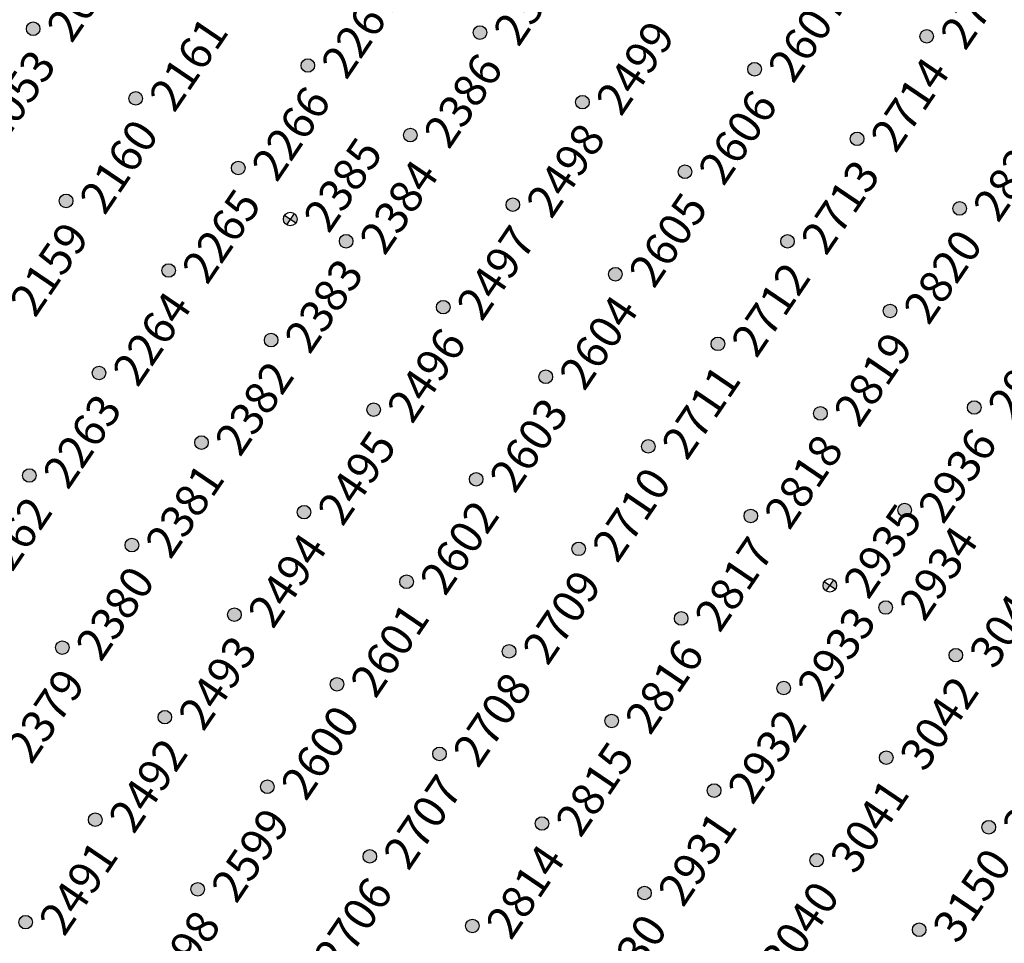
# Model space of a CAD drawing. Extents: x 242 to 2647508, y 1 to 200525.
# Drawn here: x 2646490 to 2646566, y 199968 to 200039 of the extents above; entities that cross this region are included whole.
import ezdxf
from ezdxf.enums import TextEntityAlignment as Align

# ---------------------------------------------------------------- set-up
doc = ezdxf.new("R2018")
doc.units = 0
doc.header["$MEASUREMENT"] = 0
doc.layers.get('0').update_dxf_attribs({"color": 180})
doc.layers.add('Z-12.5 INCH SLAB CMC', color=80, linetype='Continuous')
doc.layers.add('Z-12.5 INCH SPREAD FTG CMC', color=6, linetype='Continuous')
doc.styles.get("Standard").update_dxf_attribs({"font": 'arial.ttf'})

# ---------------------------------------------------------------- blocks, each defined once
blk = doc.blocks.new('*U1061')
h = blk.add_hatch(color=256)
h.dxf.hatch_style = 1
edge = h.paths.add_edge_path()
edge.add_arc((0, 0), 0.521, 90.00316, 179.99684)
edge.add_line((-0.521, 0), (0, 0))
edge.add_line((0, 0), (0, 0.521))
edge = h.paths.add_edge_path()
edge.add_line((0.521, 0), (0, 0))
edge.add_line((0, 0), (0, -0.521))
edge.add_arc((0, 0), 0.521, 270, 360)
for p, q in [((0.521, 0), (-0.521, 0)), ((0, 0.521), (0, -0.521))]:
    blk.add_line(p, q)
blk.add_circle((0, 0), 0.521)
at = {"lineweight": 30}
blk.add_attdef('CMC_ID', text='', height=1, dxfattribs=at).set_placement((0.679, -0.608), align=Align.TOP_LEFT)
blk = doc.blocks.new('*U1060')
h = blk.add_hatch(color=256)
h.dxf.hatch_style = 1
edge = h.paths.add_edge_path()
edge.add_arc((0, 0), 0.521, 0, 360)
blk.add_circle((0, 0), 0.521)
at = {"lineweight": 30}
blk.add_attdef('CMC_ID', text='', height=1, dxfattribs=at).set_placement((0.679, -0.608), align=Align.TOP_LEFT)

msp = doc.modelspace()

# ---------------------------------------------------------------- block references
at = {"layer": 'Z-12.5 INCH SLAB CMC', "linetype": 'Continuous'}
ref = msp.add_blockref('*U1060', (2646491.068, 200038.131, 0), dxfattribs=dict(at, rotation=55.82483522905039))
lines = msp.add_mtext('2054', dxfattribs={"layer": '0', "insert": (2646491.953, 200038.351, 0), "char_height": 2.5, "attachment_point": 1, "rotation": 55.82484, "bg_fill": 3, "box_fill_scale": 1, "bg_fill_color": 256, "bg_fill_transparency": 0})
ref.add_attrib('CMC_ID', '', (2646491.953, 200038.351, 0)).embed_mtext(lines)
ref = msp.add_blockref('*U1060', (2646525.32, 200037.841, 0), dxfattribs=dict(at, rotation=55.82483522905039))
lines = msp.add_mtext('2387', dxfattribs={"layer": '0', "insert": (2646526.204, 200038.061, 0), "char_height": 2.5, "attachment_point": 1, "rotation": 55.82484, "bg_fill": 3, "box_fill_scale": 1, "bg_fill_color": 256, "bg_fill_transparency": 0})
ref.add_attrib('CMC_ID', '', (2646526.204, 200038.061, 0)).embed_mtext(lines)
ref = msp.add_blockref('*U1060', (2646559.571, 200037.551, 0), dxfattribs=dict(at, rotation=55.82483522905039))
lines = msp.add_mtext('2715', dxfattribs={"layer": '0', "insert": (2646560.456, 200037.771, 0), "char_height": 2.5, "attachment_point": 1, "rotation": 55.82484, "bg_fill": 3, "box_fill_scale": 1, "bg_fill_color": 256, "bg_fill_transparency": 0})
ref.add_attrib('CMC_ID', '', (2646560.456, 200037.771, 0)).embed_mtext(lines)
ref = msp.add_blockref('*U1060', (2646512.124, 200035.318, 0), dxfattribs=dict(at, rotation=55.82483522905039))
lines = msp.add_mtext('2267', dxfattribs={"layer": '0', "insert": (2646513.008, 200035.537, 0), "char_height": 2.5, "attachment_point": 1, "rotation": 55.82484, "bg_fill": 3, "box_fill_scale": 1, "bg_fill_color": 256, "bg_fill_transparency": 0})
ref.add_attrib('CMC_ID', '', (2646513.008, 200035.537, 0)).embed_mtext(lines)
ref = msp.add_blockref('*U1060', (2646546.375, 200035.028, 0), dxfattribs=dict(at, rotation=55.82483522905039))
lines = msp.add_mtext('2607', dxfattribs={"layer": '0', "insert": (2646547.26, 200035.247, 0), "char_height": 2.5, "attachment_point": 1, "rotation": 55.82484, "bg_fill": 3, "box_fill_scale": 1, "bg_fill_color": 256, "bg_fill_transparency": 0})
ref.add_attrib('CMC_ID', '', (2646547.26, 200035.247, 0)).embed_mtext(lines)
ref = msp.add_blockref('*U1060', (2646498.928, 200032.795, 0), dxfattribs=dict(at, rotation=55.82483522905039))
lines = msp.add_mtext('2161', dxfattribs={"layer": '0', "insert": (2646499.812, 200033.014, 0), "char_height": 2.5, "attachment_point": 1, "rotation": 55.82484, "bg_fill": 3, "box_fill_scale": 1, "bg_fill_color": 256, "bg_fill_transparency": 0})
ref.add_attrib('CMC_ID', '', (2646499.812, 200033.014, 0)).embed_mtext(lines)
ref = msp.add_blockref('*U1060', (2646533.179, 200032.505, 0), dxfattribs=dict(at, rotation=55.82483522905039))
lines = msp.add_mtext('2499', dxfattribs={"layer": '0', "insert": (2646534.064, 200032.724, 0), "char_height": 2.5, "attachment_point": 1, "rotation": 55.82484, "bg_fill": 3, "box_fill_scale": 1, "bg_fill_color": 256, "bg_fill_transparency": 0})
ref.add_attrib('CMC_ID', '', (2646534.064, 200032.724, 0)).embed_mtext(lines)
ref = msp.add_blockref('*U1060', (2646485.732, 200030.271, 0), dxfattribs=dict(at, rotation=55.82483522905039))
lines = msp.add_mtext('2053', dxfattribs={"layer": '0', "insert": (2646486.616, 200030.491, 0), "char_height": 2.5, "attachment_point": 1, "rotation": 55.82484, "bg_fill": 3, "box_fill_scale": 1, "bg_fill_color": 256, "bg_fill_transparency": 0})
ref.add_attrib('CMC_ID', '', (2646486.616, 200030.491, 0)).embed_mtext(lines)
ref = msp.add_blockref('*U1060', (2646519.984, 200029.981, 0), dxfattribs=dict(at, rotation=55.82483522905039))
lines = msp.add_mtext('2386', dxfattribs={"layer": '0', "insert": (2646520.868, 200030.201, 0), "char_height": 2.5, "attachment_point": 1, "rotation": 55.82484, "bg_fill": 3, "box_fill_scale": 1, "bg_fill_color": 256, "bg_fill_transparency": 0})
ref.add_attrib('CMC_ID', '', (2646520.868, 200030.201, 0)).embed_mtext(lines)
ref = msp.add_blockref('*U1060', (2646554.235, 200029.691, 0), dxfattribs=dict(at, rotation=55.82483522905039))
lines = msp.add_mtext('2714', dxfattribs={"layer": '0', "insert": (2646555.119, 200029.911, 0), "char_height": 2.5, "attachment_point": 1, "rotation": 55.82484, "bg_fill": 3, "box_fill_scale": 1, "bg_fill_color": 256, "bg_fill_transparency": 0})
ref.add_attrib('CMC_ID', '', (2646555.119, 200029.911, 0)).embed_mtext(lines)
ref = msp.add_blockref('*U1060', (2646506.788, 200027.458, 0), dxfattribs=dict(at, rotation=55.82483522905039))
lines = msp.add_mtext('2266', dxfattribs={"layer": '0', "insert": (2646507.672, 200027.678, 0), "char_height": 2.5, "attachment_point": 1, "rotation": 55.82484, "bg_fill": 3, "box_fill_scale": 1, "bg_fill_color": 256, "bg_fill_transparency": 0})
ref.add_attrib('CMC_ID', '', (2646507.672, 200027.678, 0)).embed_mtext(lines)
ref = msp.add_blockref('*U1060', (2646541.039, 200027.168, 0), dxfattribs=dict(at, rotation=55.82483522905039))
lines = msp.add_mtext('2606', dxfattribs={"layer": '0', "insert": (2646541.923, 200027.388, 0), "char_height": 2.5, "attachment_point": 1, "rotation": 55.82484, "bg_fill": 3, "box_fill_scale": 1, "bg_fill_color": 256, "bg_fill_transparency": 0})
ref.add_attrib('CMC_ID', '', (2646541.923, 200027.388, 0)).embed_mtext(lines)
ref = msp.add_blockref('*U1060', (2646493.592, 200024.935, 0), dxfattribs=dict(at, rotation=55.82483522905039))
lines = msp.add_mtext('2160', dxfattribs={"layer": '0', "insert": (2646494.476, 200025.155, 0), "char_height": 2.5, "attachment_point": 1, "rotation": 55.82484, "bg_fill": 3, "box_fill_scale": 1, "bg_fill_color": 256, "bg_fill_transparency": 0})
ref.add_attrib('CMC_ID', '', (2646494.476, 200025.155, 0)).embed_mtext(lines)
ref = msp.add_blockref('*U1060', (2646527.843, 200024.645, 0), dxfattribs=dict(at, rotation=55.82483522905039))
lines = msp.add_mtext('2498', dxfattribs={"layer": '0', "insert": (2646528.727, 200024.865, 0), "char_height": 2.5, "attachment_point": 1, "rotation": 55.82484, "bg_fill": 3, "box_fill_scale": 1, "bg_fill_color": 256, "bg_fill_transparency": 0})
ref.add_attrib('CMC_ID', '', (2646528.727, 200024.865, 0)).embed_mtext(lines)
ref = msp.add_blockref('*U1060', (2646562.095, 200024.355, 0), dxfattribs=dict(at, rotation=55.82483522905039))
lines = msp.add_mtext('2821', dxfattribs={"layer": '0', "insert": (2646562.979, 200024.575, 0), "char_height": 2.5, "attachment_point": 1, "rotation": 55.82484, "bg_fill": 3, "box_fill_scale": 1, "bg_fill_color": 256, "bg_fill_transparency": 0})
ref.add_attrib('CMC_ID', '', (2646562.979, 200024.575, 0)).embed_mtext(lines)
ref = msp.add_blockref('*U1060', (2646515.061, 200021.841, 0), dxfattribs=dict(at, rotation=55.82483522905039))
lines = msp.add_mtext('2384', dxfattribs={"layer": '0', "insert": (2646515.945, 200022.061, 0), "char_height": 2.5, "attachment_point": 1, "rotation": 55.82484, "bg_fill": 3, "box_fill_scale": 1, "bg_fill_color": 256, "bg_fill_transparency": 0})
ref.add_attrib('CMC_ID', '', (2646515.945, 200022.061, 0)).embed_mtext(lines)
ref = msp.add_blockref('*U1060', (2646548.899, 200021.832, 0), dxfattribs=dict(at, rotation=55.82483522905039))
lines = msp.add_mtext('2713', dxfattribs={"layer": '0', "insert": (2646549.783, 200022.052, 0), "char_height": 2.5, "attachment_point": 1, "rotation": 55.82484, "bg_fill": 3, "box_fill_scale": 1, "bg_fill_color": 256, "bg_fill_transparency": 0})
ref.add_attrib('CMC_ID', '', (2646549.783, 200022.052, 0)).embed_mtext(lines)
ref = msp.add_blockref('*U1060', (2646501.451, 200019.599, 0), dxfattribs=dict(at, rotation=55.82483522905039))
lines = msp.add_mtext('2265', dxfattribs={"layer": '0', "insert": (2646502.335, 200019.818, 0), "char_height": 2.5, "attachment_point": 1, "rotation": 55.82484, "bg_fill": 3, "box_fill_scale": 1, "bg_fill_color": 256, "bg_fill_transparency": 0})
ref.add_attrib('CMC_ID', '', (2646502.335, 200019.818, 0)).embed_mtext(lines)
ref = msp.add_blockref('*U1060', (2646535.703, 200019.309, 0), dxfattribs=dict(at, rotation=55.82483522905039))
lines = msp.add_mtext('2605', dxfattribs={"layer": '0', "insert": (2646536.587, 200019.528, 0), "char_height": 2.5, "attachment_point": 1, "rotation": 55.82484, "bg_fill": 3, "box_fill_scale": 1, "bg_fill_color": 256, "bg_fill_transparency": 0})
ref.add_attrib('CMC_ID', '', (2646536.587, 200019.528, 0)).embed_mtext(lines)
ref = msp.add_blockref('*U1060', (2646488.255, 200017.075, 0), dxfattribs=dict(at, rotation=55.82483522905039))
lines = msp.add_mtext('2159', dxfattribs={"layer": '0', "insert": (2646489.14, 200017.295, 0), "char_height": 2.5, "attachment_point": 1, "rotation": 55.82484, "bg_fill": 3, "box_fill_scale": 1, "bg_fill_color": 256, "bg_fill_transparency": 0})
ref.add_attrib('CMC_ID', '', (2646489.14, 200017.295, 0)).embed_mtext(lines)
ref = msp.add_blockref('*U1060', (2646522.507, 200016.785, 0), dxfattribs=dict(at, rotation=55.82483522905039))
lines = msp.add_mtext('2497', dxfattribs={"layer": '0', "insert": (2646523.391, 200017.005, 0), "char_height": 2.5, "attachment_point": 1, "rotation": 55.82484, "bg_fill": 3, "box_fill_scale": 1, "bg_fill_color": 256, "bg_fill_transparency": 0})
ref.add_attrib('CMC_ID', '', (2646523.391, 200017.005, 0)).embed_mtext(lines)
ref = msp.add_blockref('*U1060', (2646556.758, 200016.495, 0), dxfattribs=dict(at, rotation=55.82483522905039))
lines = msp.add_mtext('2820', dxfattribs={"layer": '0', "insert": (2646557.643, 200016.715, 0), "char_height": 2.5, "attachment_point": 1, "rotation": 55.82484, "bg_fill": 3, "box_fill_scale": 1, "bg_fill_color": 256, "bg_fill_transparency": 0})
ref.add_attrib('CMC_ID', '', (2646557.643, 200016.715, 0)).embed_mtext(lines)
ref = msp.add_blockref('*U1060', (2646509.311, 200014.262, 0), dxfattribs=dict(at, rotation=55.82483522905039))
lines = msp.add_mtext('2383', dxfattribs={"layer": '0', "insert": (2646510.195, 200014.482, 0), "char_height": 2.5, "attachment_point": 1, "rotation": 55.82484, "bg_fill": 3, "box_fill_scale": 1, "bg_fill_color": 256, "bg_fill_transparency": 0})
ref.add_attrib('CMC_ID', '', (2646510.195, 200014.482, 0)).embed_mtext(lines)
ref = msp.add_blockref('*U1060', (2646543.562, 200013.972, 0), dxfattribs=dict(at, rotation=55.82483522905039))
lines = msp.add_mtext('2712', dxfattribs={"layer": '0', "insert": (2646544.447, 200014.192, 0), "char_height": 2.5, "attachment_point": 1, "rotation": 55.82484, "bg_fill": 3, "box_fill_scale": 1, "bg_fill_color": 256, "bg_fill_transparency": 0})
ref.add_attrib('CMC_ID', '', (2646544.447, 200014.192, 0)).embed_mtext(lines)
ref = msp.add_blockref('*U1060', (2646496.115, 200011.739, 0), dxfattribs=dict(at, rotation=55.82483522905039))
lines = msp.add_mtext('2264', dxfattribs={"layer": '0', "insert": (2646496.999, 200011.959, 0), "char_height": 2.5, "attachment_point": 1, "rotation": 55.82484, "bg_fill": 3, "box_fill_scale": 1, "bg_fill_color": 256, "bg_fill_transparency": 0})
ref.add_attrib('CMC_ID', '', (2646496.999, 200011.959, 0)).embed_mtext(lines)
ref = msp.add_blockref('*U1060', (2646530.366, 200011.449, 0), dxfattribs=dict(at, rotation=55.82483522905039))
lines = msp.add_mtext('2604', dxfattribs={"layer": '0', "insert": (2646531.251, 200011.669, 0), "char_height": 2.5, "attachment_point": 1, "rotation": 55.82484, "bg_fill": 3, "box_fill_scale": 1, "bg_fill_color": 256, "bg_fill_transparency": 0})
ref.add_attrib('CMC_ID', '', (2646531.251, 200011.669, 0)).embed_mtext(lines)
ref = msp.add_blockref('*U1060', (2646563.214, 200009.091, 0), dxfattribs=dict(at, rotation=55.82483522905039))
lines = msp.add_mtext('2937', dxfattribs={"layer": '0', "insert": (2646564.098, 200009.31, 0), "char_height": 2.5, "attachment_point": 1, "rotation": 55.82484, "bg_fill": 3, "box_fill_scale": 1, "bg_fill_color": 256, "bg_fill_transparency": 0})
ref.add_attrib('CMC_ID', '', (2646564.098, 200009.31, 0)).embed_mtext(lines)
ref = msp.add_blockref('*U1060', (2646517.17, 200008.926, 0), dxfattribs=dict(at, rotation=55.82483522905039))
lines = msp.add_mtext('2496', dxfattribs={"layer": '0', "insert": (2646518.055, 200009.146, 0), "char_height": 2.5, "attachment_point": 1, "rotation": 55.82484, "bg_fill": 3, "box_fill_scale": 1, "bg_fill_color": 256, "bg_fill_transparency": 0})
ref.add_attrib('CMC_ID', '', (2646518.055, 200009.146, 0)).embed_mtext(lines)
ref = msp.add_blockref('*U1060', (2646551.422, 200008.636, 0), dxfattribs=dict(at, rotation=55.82483522905039))
lines = msp.add_mtext('2819', dxfattribs={"layer": '0', "insert": (2646552.306, 200008.856, 0), "char_height": 2.5, "attachment_point": 1, "rotation": 55.82484, "bg_fill": 3, "box_fill_scale": 1, "bg_fill_color": 256, "bg_fill_transparency": 0})
ref.add_attrib('CMC_ID', '', (2646552.306, 200008.856, 0)).embed_mtext(lines)
ref = msp.add_blockref('*U1060', (2646503.974, 200006.403, 0), dxfattribs=dict(at, rotation=55.82483522905039))
lines = msp.add_mtext('2382', dxfattribs={"layer": '0', "insert": (2646504.859, 200006.622, 0), "char_height": 2.5, "attachment_point": 1, "rotation": 55.82484, "bg_fill": 3, "box_fill_scale": 1, "bg_fill_color": 256, "bg_fill_transparency": 0})
ref.add_attrib('CMC_ID', '', (2646504.859, 200006.622, 0)).embed_mtext(lines)
ref = msp.add_blockref('*U1060', (2646538.226, 200006.113, 0), dxfattribs=dict(at, rotation=55.82483522905039))
lines = msp.add_mtext('2711', dxfattribs={"layer": '0', "insert": (2646539.11, 200006.332, 0), "char_height": 2.5, "attachment_point": 1, "rotation": 55.82484, "bg_fill": 3, "box_fill_scale": 1, "bg_fill_color": 256, "bg_fill_transparency": 0})
ref.add_attrib('CMC_ID', '', (2646539.11, 200006.332, 0)).embed_mtext(lines)
ref = msp.add_blockref('*U1060', (2646490.778, 200003.879, 0), dxfattribs=dict(at, rotation=55.82483522905039))
lines = msp.add_mtext('2263', dxfattribs={"layer": '0', "insert": (2646491.663, 200004.099, 0), "char_height": 2.5, "attachment_point": 1, "rotation": 55.82484, "bg_fill": 3, "box_fill_scale": 1, "bg_fill_color": 256, "bg_fill_transparency": 0})
ref.add_attrib('CMC_ID', '', (2646491.663, 200004.099, 0)).embed_mtext(lines)
ref = msp.add_blockref('*U1060', (2646525.03, 200003.589, 0), dxfattribs=dict(at, rotation=55.82483522905039))
lines = msp.add_mtext('2603', dxfattribs={"layer": '0', "insert": (2646525.914, 200003.809, 0), "char_height": 2.5, "attachment_point": 1, "rotation": 55.82484, "bg_fill": 3, "box_fill_scale": 1, "bg_fill_color": 256, "bg_fill_transparency": 0})
ref.add_attrib('CMC_ID', '', (2646525.914, 200003.809, 0)).embed_mtext(lines)
ref = msp.add_blockref('*U1060', (2646511.834, 200001.066, 0), dxfattribs=dict(at, rotation=55.82483522905039))
lines = msp.add_mtext('2495', dxfattribs={"layer": '0', "insert": (2646512.718, 200001.286, 0), "char_height": 2.5, "attachment_point": 1, "rotation": 55.82484, "bg_fill": 3, "box_fill_scale": 1, "bg_fill_color": 256, "bg_fill_transparency": 0})
ref.add_attrib('CMC_ID', '', (2646512.718, 200001.286, 0)).embed_mtext(lines)
ref = msp.add_blockref('*U1060', (2646546.085, 200000.776, 0), dxfattribs=dict(at, rotation=55.82483522905039))
lines = msp.add_mtext('2818', dxfattribs={"layer": '0', "insert": (2646546.97, 200000.996, 0), "char_height": 2.5, "attachment_point": 1, "rotation": 55.82484, "bg_fill": 3, "box_fill_scale": 1, "bg_fill_color": 256, "bg_fill_transparency": 0})
ref.add_attrib('CMC_ID', '', (2646546.97, 200000.996, 0)).embed_mtext(lines)
ref = msp.add_blockref('*U1060', (2646557.877, 200001.231, 0), dxfattribs=dict(at, rotation=55.82483522905039))
lines = msp.add_mtext('2936', dxfattribs={"layer": '0', "insert": (2646558.761, 200001.451, 0), "char_height": 2.5, "attachment_point": 1, "rotation": 55.82484, "bg_fill": 3, "box_fill_scale": 1, "bg_fill_color": 256, "bg_fill_transparency": 0})
ref.add_attrib('CMC_ID', '', (2646558.761, 200001.451, 0)).embed_mtext(lines)
ref = msp.add_blockref('*U1060', (2646498.638, 199998.543, 0), dxfattribs=dict(at, rotation=55.82483522905039))
lines = msp.add_mtext('2381', dxfattribs={"layer": '0', "insert": (2646499.522, 199998.763, 0), "char_height": 2.5, "attachment_point": 1, "rotation": 55.82484, "bg_fill": 3, "box_fill_scale": 1, "bg_fill_color": 256, "bg_fill_transparency": 0})
ref.add_attrib('CMC_ID', '', (2646499.522, 199998.763, 0)).embed_mtext(lines)
ref = msp.add_blockref('*U1060', (2646532.889, 199998.253, 0), dxfattribs=dict(at, rotation=55.82483522905039))
lines = msp.add_mtext('2710', dxfattribs={"layer": '0', "insert": (2646533.774, 199998.473, 0), "char_height": 2.5, "attachment_point": 1, "rotation": 55.82484, "bg_fill": 3, "box_fill_scale": 1, "bg_fill_color": 256, "bg_fill_transparency": 0})
ref.add_attrib('CMC_ID', '', (2646533.774, 199998.473, 0)).embed_mtext(lines)
ref = msp.add_blockref('*U1060', (2646485.442, 199996.02, 0), dxfattribs=dict(at, rotation=55.82483522905039))
lines = msp.add_mtext('2262', dxfattribs={"layer": '0', "insert": (2646486.326, 199996.24, 0), "char_height": 2.5, "attachment_point": 1, "rotation": 55.82484, "bg_fill": 3, "box_fill_scale": 1, "bg_fill_color": 256, "bg_fill_transparency": 0})
ref.add_attrib('CMC_ID', '', (2646486.326, 199996.24, 0)).embed_mtext(lines)
ref = msp.add_blockref('*U1060', (2646519.694, 199995.73, 0), dxfattribs=dict(at, rotation=55.82483522905039))
lines = msp.add_mtext('2602', dxfattribs={"layer": '0', "insert": (2646520.578, 199995.95, 0), "char_height": 2.5, "attachment_point": 1, "rotation": 55.82484, "bg_fill": 3, "box_fill_scale": 1, "bg_fill_color": 256, "bg_fill_transparency": 0})
ref.add_attrib('CMC_ID', '', (2646520.578, 199995.95, 0)).embed_mtext(lines)
ref = msp.add_blockref('*U1060', (2646556.427, 199993.755, 0), dxfattribs=dict(at, rotation=55.82483522905039))
lines = msp.add_mtext('2934', dxfattribs={"layer": '0', "insert": (2646557.311, 199993.974, 0), "char_height": 2.5, "attachment_point": 1, "rotation": 55.82484, "bg_fill": 3, "box_fill_scale": 1, "bg_fill_color": 256, "bg_fill_transparency": 0})
ref.add_attrib('CMC_ID', '', (2646557.311, 199993.974, 0)).embed_mtext(lines)
ref = msp.add_blockref('*U1060', (2646506.498, 199993.207, 0), dxfattribs=dict(at, rotation=55.82483522905039))
lines = msp.add_mtext('2494', dxfattribs={"layer": '0', "insert": (2646507.382, 199993.426, 0), "char_height": 2.5, "attachment_point": 1, "rotation": 55.82484, "bg_fill": 3, "box_fill_scale": 1, "bg_fill_color": 256, "bg_fill_transparency": 0})
ref.add_attrib('CMC_ID', '', (2646507.382, 199993.426, 0)).embed_mtext(lines)
ref = msp.add_blockref('*U1060', (2646540.749, 199992.917, 0), dxfattribs=dict(at, rotation=55.82483522905039))
lines = msp.add_mtext('2817', dxfattribs={"layer": '0', "insert": (2646541.633, 199993.136, 0), "char_height": 2.5, "attachment_point": 1, "rotation": 55.82484, "bg_fill": 3, "box_fill_scale": 1, "bg_fill_color": 256, "bg_fill_transparency": 0})
ref.add_attrib('CMC_ID', '', (2646541.633, 199993.136, 0)).embed_mtext(lines)
ref = msp.add_blockref('*U1060', (2646493.302, 199990.683, 0), dxfattribs=dict(at, rotation=55.82483522905039))
lines = msp.add_mtext('2380', dxfattribs={"layer": '0', "insert": (2646494.186, 199990.903, 0), "char_height": 2.5, "attachment_point": 1, "rotation": 55.82484, "bg_fill": 3, "box_fill_scale": 1, "bg_fill_color": 256, "bg_fill_transparency": 0})
ref.add_attrib('CMC_ID', '', (2646494.186, 199990.903, 0)).embed_mtext(lines)
ref = msp.add_blockref('*U1060', (2646527.553, 199990.393, 0), dxfattribs=dict(at, rotation=55.82483522905039))
lines = msp.add_mtext('2709', dxfattribs={"layer": '0', "insert": (2646528.437, 199990.613, 0), "char_height": 2.5, "attachment_point": 1, "rotation": 55.82484, "bg_fill": 3, "box_fill_scale": 1, "bg_fill_color": 256, "bg_fill_transparency": 0})
ref.add_attrib('CMC_ID', '', (2646528.437, 199990.613, 0)).embed_mtext(lines)
ref = msp.add_blockref('*U1060', (2646561.805, 199990.103, 0), dxfattribs=dict(at, rotation=55.82483522905039))
lines = msp.add_mtext('3043', dxfattribs={"layer": '0', "insert": (2646562.689, 199990.323, 0), "char_height": 2.5, "attachment_point": 1, "rotation": 55.82484, "bg_fill": 3, "box_fill_scale": 1, "bg_fill_color": 256, "bg_fill_transparency": 0})
ref.add_attrib('CMC_ID', '', (2646562.689, 199990.323, 0)).embed_mtext(lines)
ref = msp.add_blockref('*U1060', (2646514.357, 199987.87, 0), dxfattribs=dict(at, rotation=55.82483522905039))
lines = msp.add_mtext('2601', dxfattribs={"layer": '0', "insert": (2646515.241, 199988.09, 0), "char_height": 2.5, "attachment_point": 1, "rotation": 55.82484, "bg_fill": 3, "box_fill_scale": 1, "bg_fill_color": 256, "bg_fill_transparency": 0})
ref.add_attrib('CMC_ID', '', (2646515.241, 199988.09, 0)).embed_mtext(lines)
ref = msp.add_blockref('*U1060', (2646548.609, 199987.58, 0), dxfattribs=dict(at, rotation=55.82483522905039))
lines = msp.add_mtext('2933', dxfattribs={"layer": '0', "insert": (2646549.493, 199987.8, 0), "char_height": 2.5, "attachment_point": 1, "rotation": 55.82484, "bg_fill": 3, "box_fill_scale": 1, "bg_fill_color": 256, "bg_fill_transparency": 0})
ref.add_attrib('CMC_ID', '', (2646549.493, 199987.8, 0)).embed_mtext(lines)
ref = msp.add_blockref('*U1060', (2646501.161, 199985.347, 0), dxfattribs=dict(at, rotation=55.82483522905039))
lines = msp.add_mtext('2493', dxfattribs={"layer": '0', "insert": (2646502.045, 199985.567, 0), "char_height": 2.5, "attachment_point": 1, "rotation": 55.82484, "bg_fill": 3, "box_fill_scale": 1, "bg_fill_color": 256, "bg_fill_transparency": 0})
ref.add_attrib('CMC_ID', '', (2646502.045, 199985.567, 0)).embed_mtext(lines)
ref = msp.add_blockref('*U1060', (2646535.413, 199985.057, 0), dxfattribs=dict(at, rotation=55.82483522905039))
lines = msp.add_mtext('2816', dxfattribs={"layer": '0', "insert": (2646536.297, 199985.277, 0), "char_height": 2.5, "attachment_point": 1, "rotation": 55.82484, "bg_fill": 3, "box_fill_scale": 1, "bg_fill_color": 256, "bg_fill_transparency": 0})
ref.add_attrib('CMC_ID', '', (2646536.297, 199985.277, 0)).embed_mtext(lines)
ref = msp.add_blockref('*U1060', (2646487.965, 199982.824, 0), dxfattribs=dict(at, rotation=55.82483522905039))
lines = msp.add_mtext('2379', dxfattribs={"layer": '0', "insert": (2646488.85, 199983.044, 0), "char_height": 2.5, "attachment_point": 1, "rotation": 55.82484, "bg_fill": 3, "box_fill_scale": 1, "bg_fill_color": 256, "bg_fill_transparency": 0})
ref.add_attrib('CMC_ID', '', (2646488.85, 199983.044, 0)).embed_mtext(lines)
ref = msp.add_blockref('*U1060', (2646522.217, 199982.534, 0), dxfattribs=dict(at, rotation=55.82483522905039))
lines = msp.add_mtext('2708', dxfattribs={"layer": '0', "insert": (2646523.101, 199982.754, 0), "char_height": 2.5, "attachment_point": 1, "rotation": 55.82484, "bg_fill": 3, "box_fill_scale": 1, "bg_fill_color": 256, "bg_fill_transparency": 0})
ref.add_attrib('CMC_ID', '', (2646523.101, 199982.754, 0)).embed_mtext(lines)
ref = msp.add_blockref('*U1060', (2646556.468, 199982.244, 0), dxfattribs=dict(at, rotation=55.82483522905039))
lines = msp.add_mtext('3042', dxfattribs={"layer": '0', "insert": (2646557.353, 199982.464, 0), "char_height": 2.5, "attachment_point": 1, "rotation": 55.82484, "bg_fill": 3, "box_fill_scale": 1, "bg_fill_color": 256, "bg_fill_transparency": 0})
ref.add_attrib('CMC_ID', '', (2646557.353, 199982.464, 0)).embed_mtext(lines)
ref = msp.add_blockref('*U1060', (2646509.021, 199980.011, 0), dxfattribs=dict(at, rotation=55.82483522905039))
lines = msp.add_mtext('2600', dxfattribs={"layer": '0', "insert": (2646509.905, 199980.23, 0), "char_height": 2.5, "attachment_point": 1, "rotation": 55.82484, "bg_fill": 3, "box_fill_scale": 1, "bg_fill_color": 256, "bg_fill_transparency": 0})
ref.add_attrib('CMC_ID', '', (2646509.905, 199980.23, 0)).embed_mtext(lines)
ref = msp.add_blockref('*U1060', (2646543.272, 199979.721, 0), dxfattribs=dict(at, rotation=55.82483522905039))
lines = msp.add_mtext('2932', dxfattribs={"layer": '0', "insert": (2646544.157, 199979.94, 0), "char_height": 2.5, "attachment_point": 1, "rotation": 55.82484, "bg_fill": 3, "box_fill_scale": 1, "bg_fill_color": 256, "bg_fill_transparency": 0})
ref.add_attrib('CMC_ID', '', (2646544.157, 199979.94, 0)).embed_mtext(lines)
ref = msp.add_blockref('*U1060', (2646495.825, 199977.487, 0), dxfattribs=dict(at, rotation=55.82483522905039))
lines = msp.add_mtext('2492', dxfattribs={"layer": '0', "insert": (2646496.709, 199977.707, 0), "char_height": 2.5, "attachment_point": 1, "rotation": 55.82484, "bg_fill": 3, "box_fill_scale": 1, "bg_fill_color": 256, "bg_fill_transparency": 0})
ref.add_attrib('CMC_ID', '', (2646496.709, 199977.707, 0)).embed_mtext(lines)
ref = msp.add_blockref('*U1060', (2646530.076, 199977.197, 0), dxfattribs=dict(at, rotation=55.82483522905039))
lines = msp.add_mtext('2815', dxfattribs={"layer": '0', "insert": (2646530.961, 199977.417, 0), "char_height": 2.5, "attachment_point": 1, "rotation": 55.82484, "bg_fill": 3, "box_fill_scale": 1, "bg_fill_color": 256, "bg_fill_transparency": 0})
ref.add_attrib('CMC_ID', '', (2646530.961, 199977.417, 0)).embed_mtext(lines)
ref = msp.add_blockref('*U1060', (2646564.328, 199976.907, 0), dxfattribs=dict(at, rotation=55.82483522905039))
lines = msp.add_mtext('3151', dxfattribs={"layer": '0', "insert": (2646565.212, 199977.127, 0), "char_height": 2.5, "attachment_point": 1, "rotation": 55.82484, "bg_fill": 3, "box_fill_scale": 1, "bg_fill_color": 256, "bg_fill_transparency": 0})
ref.add_attrib('CMC_ID', '', (2646565.212, 199977.127, 0)).embed_mtext(lines)
ref = msp.add_blockref('*U1060', (2646516.88, 199974.674, 0), dxfattribs=dict(at, rotation=55.82483522905039))
lines = msp.add_mtext('2707', dxfattribs={"layer": '0', "insert": (2646517.765, 199974.894, 0), "char_height": 2.5, "attachment_point": 1, "rotation": 55.82484, "bg_fill": 3, "box_fill_scale": 1, "bg_fill_color": 256, "bg_fill_transparency": 0})
ref.add_attrib('CMC_ID', '', (2646517.765, 199974.894, 0)).embed_mtext(lines)
ref = msp.add_blockref('*U1060', (2646551.132, 199974.384, 0), dxfattribs=dict(at, rotation=55.82483522905039))
lines = msp.add_mtext('3041', dxfattribs={"layer": '0', "insert": (2646552.016, 199974.604, 0), "char_height": 2.5, "attachment_point": 1, "rotation": 55.82484, "bg_fill": 3, "box_fill_scale": 1, "bg_fill_color": 256, "bg_fill_transparency": 0})
ref.add_attrib('CMC_ID', '', (2646552.016, 199974.604, 0)).embed_mtext(lines)
ref = msp.add_blockref('*U1060', (2646503.684, 199972.151, 0), dxfattribs=dict(at, rotation=55.82483522905039))
lines = msp.add_mtext('2599', dxfattribs={"layer": '0', "insert": (2646504.569, 199972.371, 0), "char_height": 2.5, "attachment_point": 1, "rotation": 55.82484, "bg_fill": 3, "box_fill_scale": 1, "bg_fill_color": 256, "bg_fill_transparency": 0})
ref.add_attrib('CMC_ID', '', (2646504.569, 199972.371, 0)).embed_mtext(lines)
ref = msp.add_blockref('*U1060', (2646537.936, 199971.861, 0), dxfattribs=dict(at, rotation=55.82483522905039))
lines = msp.add_mtext('2931', dxfattribs={"layer": '0', "insert": (2646538.82, 199972.081, 0), "char_height": 2.5, "attachment_point": 1, "rotation": 55.82484, "bg_fill": 3, "box_fill_scale": 1, "bg_fill_color": 256, "bg_fill_transparency": 0})
ref.add_attrib('CMC_ID', '', (2646538.82, 199972.081, 0)).embed_mtext(lines)
ref = msp.add_blockref('*U1060', (2646490.488, 199969.628, 0), dxfattribs=dict(at, rotation=55.82483522905039))
lines = msp.add_mtext('2491', dxfattribs={"layer": '0', "insert": (2646491.373, 199969.848, 0), "char_height": 2.5, "attachment_point": 1, "rotation": 55.82484, "bg_fill": 3, "box_fill_scale": 1, "bg_fill_color": 256, "bg_fill_transparency": 0})
ref.add_attrib('CMC_ID', '', (2646491.373, 199969.848, 0)).embed_mtext(lines)
ref = msp.add_blockref('*U1060', (2646524.74, 199969.338, 0), dxfattribs=dict(at, rotation=55.82483522905039))
lines = msp.add_mtext('2814', dxfattribs={"layer": '0', "insert": (2646525.624, 199969.558, 0), "char_height": 2.5, "attachment_point": 1, "rotation": 55.82484, "bg_fill": 3, "box_fill_scale": 1, "bg_fill_color": 256, "bg_fill_transparency": 0})
ref.add_attrib('CMC_ID', '', (2646525.624, 199969.558, 0)).embed_mtext(lines)
ref = msp.add_blockref('*U1060', (2646558.991, 199969.048, 0), dxfattribs=dict(at, rotation=55.82483522905039))
lines = msp.add_mtext('3150', dxfattribs={"layer": '0', "insert": (2646559.876, 199969.268, 0), "char_height": 2.5, "attachment_point": 1, "rotation": 55.82484, "bg_fill": 3, "box_fill_scale": 1, "bg_fill_color": 256, "bg_fill_transparency": 0})
ref.add_attrib('CMC_ID', '', (2646559.876, 199969.268, 0)).embed_mtext(lines)
ref = msp.add_blockref('*U1060', (2646511.544, 199966.815, 0), dxfattribs=dict(at, rotation=55.82483522905039))
lines = msp.add_mtext('2706', dxfattribs={"layer": '0', "insert": (2646512.428, 199967.034, 0), "char_height": 2.5, "attachment_point": 1, "rotation": 55.82484, "bg_fill": 3, "box_fill_scale": 1, "bg_fill_color": 256, "bg_fill_transparency": 0})
ref.add_attrib('CMC_ID', '', (2646512.428, 199967.034, 0)).embed_mtext(lines)
ref = msp.add_blockref('*U1060', (2646545.795, 199966.525, 0), dxfattribs=dict(at, rotation=55.82483522905039))
lines = msp.add_mtext('3040', dxfattribs={"layer": '0', "insert": (2646546.68, 199966.744, 0), "char_height": 2.5, "attachment_point": 1, "rotation": 55.82484, "bg_fill": 3, "box_fill_scale": 1, "bg_fill_color": 256, "bg_fill_transparency": 0})
ref.add_attrib('CMC_ID', '', (2646546.68, 199966.744, 0)).embed_mtext(lines)
ref = msp.add_blockref('*U1060', (2646498.348, 199964.291, 0), dxfattribs=dict(at, rotation=55.82483522905039))
lines = msp.add_mtext('2598', dxfattribs={"layer": '0', "insert": (2646499.232, 199964.511, 0), "char_height": 2.5, "attachment_point": 1, "rotation": 55.82484, "bg_fill": 3, "box_fill_scale": 1, "bg_fill_color": 256, "bg_fill_transparency": 0})
ref.add_attrib('CMC_ID', '', (2646499.232, 199964.511, 0)).embed_mtext(lines)
ref = msp.add_blockref('*U1060', (2646532.599, 199964.001, 0), dxfattribs=dict(at, rotation=55.82483522905039))
lines = msp.add_mtext('2930', dxfattribs={"layer": '0', "insert": (2646533.484, 199964.221, 0), "char_height": 2.5, "attachment_point": 1, "rotation": 55.82484, "bg_fill": 3, "box_fill_scale": 1, "bg_fill_color": 256, "bg_fill_transparency": 0})
ref.add_attrib('CMC_ID', '', (2646533.484, 199964.221, 0)).embed_mtext(lines)
at = {"layer": 'Z-12.5 INCH SPREAD FTG CMC', "linetype": 'Continuous'}
ref = msp.add_blockref('*U1061', (2646510.776, 200023.541, 0), dxfattribs=dict(at, rotation=55.82483522905039))
lines = msp.add_mtext('2385', dxfattribs={"layer": '0', "insert": (2646511.66, 200023.761, 0), "char_height": 2.5, "attachment_point": 1, "rotation": 55.82484, "bg_fill": 3, "box_fill_scale": 1, "bg_fill_color": 256, "bg_fill_transparency": 0})
ref.add_attrib('CMC_ID', '', (2646511.66, 200023.761, 0)).embed_mtext(lines)
ref = msp.add_blockref('*U1061', (2646552.142, 199995.455, 0), dxfattribs=dict(at, rotation=55.82483522905039))
lines = msp.add_mtext('2935', dxfattribs={"layer": '0', "insert": (2646553.027, 199995.675, 0), "char_height": 2.5, "attachment_point": 1, "rotation": 55.82484, "bg_fill": 3, "box_fill_scale": 1, "bg_fill_color": 256, "bg_fill_transparency": 0})
ref.add_attrib('CMC_ID', '', (2646553.027, 199995.675, 0)).embed_mtext(lines)

doc.saveas('drawing.dxf')
